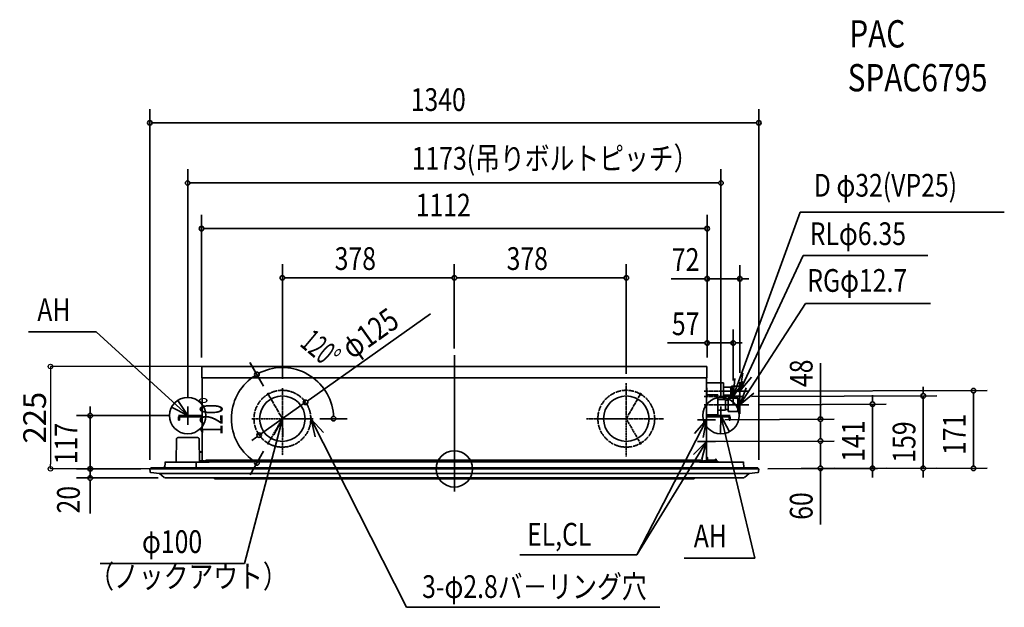
# Model space of a CAD drawing. Extents: x -956 to 1210, y -304 to 988.
import ezdxf
from ezdxf.enums import TextEntityAlignment as Align

# ---------------------------------------------------------------- set-up
doc = ezdxf.new("R2010")
doc.units = 0
doc.linetypes.add('DASHDOT', pattern=[5.5, 4, -0.6, 0.3, -0.6])
doc.linetypes.add('DOT_CENTER', pattern=[14.25, 12, -1, 0.25, -1])
doc.layers.get('0').update_dxf_attribs({"lineweight": 35})
doc.layers.get('DEFPOINTS').update_dxf_attribs({"lineweight": 35})
for name, color, linetype, lineweight in [('ARRANGE', 1, 'Continuous', 35), ('BASIS', 6, 'Continuous', 35), ('DETAIL', 5, 'Continuous', 35), ('ETC', 61, 'Continuous', 35), ('FIX', 11, 'Continuous', 35), ('NOTE', 4, 'Continuous', 35), ('OUTLINE', 3, 'Continuous', 35), ('SIZE', 30, 'Continuous', 35)]:
    doc.layers.add(name, color=color, linetype=linetype, lineweight=lineweight)
doc.styles.get("Standard").update_dxf_attribs({"font": 'simplex.shx', "width": 0.8, "height": 50, "bigfont": 'extfont.shx'})
doc.dimstyles.get("Standard").update_dxf_attribs({"dimtxt": 50, "dimasz": 10, "dimexe": 0.18, "dimexo": 0.0625, "dimgap": 10, "dimtad": 1, "dimdec": 0, "dimzin": 0, "dimdsep": 46, "dimtxsty": 'Standard', "dimblk": 'ORIGIN', "dimcen": 0.09, "dimadec": 0, "dimazin": 0, "dimtfac": 1, "dimtdec": 0, "dimtofl": 0, "dimtmove": 0, "dimatfit": 3, "dimfxl": 1, "dimtolj": 1, "dimtzin": 0, "dimarcsym": 0})

# ---------------------------------------------------------------- blocks, each defined once
blk = doc.blocks.new('_Origin')
at = {"color": 0, "linetype": 'ByBlock', "lineweight": -2}
blk.add_line((0, 0), (-1, 0), dxfattribs=at)
blk.add_circle((0, 0), 0.5, dxfattribs=at)
blk = doc.blocks.new('*D2')
at = {"layer": 'DEFPOINTS', "color": 0, "transparency": 16777216}
for p in [(-555.6, 225.1), (-669.8, 0), (-888.2, 0)]:
    blk.add_point(p, dxfattribs=at)
at = {"layer": 'SIZE', "color": 0, "lineweight": -2, "transparency": 16777216}
for p, q in [((-555.7, 225.1), (-888.4, 225.1)), ((-888.2, 215.1), (-888.2, 10)), ((-669.8, 0), (-888.4, 0))]:
    blk.add_line(p, q, dxfattribs=at)
at = {"layer": 'SIZE', "color": 0, "lineweight": -2, "transparency": 16777216, "xscale": 10, "yscale": 10, "zscale": 10}
for p, rotation in [((-888.2, 225.1), 90), ((-888.2, 0), 270)]:
    blk.add_blockref('_Origin', p, dxfattribs=dict(at, rotation=rotation))
at = {"layer": 'SIZE', "color": 0, "transparency": 16777216, "insert": (-923.2, 112.6), "char_height": 50, "attachment_point": 5, "rotation": 90}
blk.add_mtext('\\A1;225', dxfattribs=at)

msp = doc.modelspace()

# ---------------------------------------------------------------- linework, layer by layer
at = {"layer": 'ARRANGE', "linetype": 'Continuous'}
msp.add_circle((0, 0), 40, dxfattribs=at)
msp.add_point((0, 0), dxfattribs=at)
at = {"layer": 'BASIS'}
msp.add_line((0, -50), (0, 250), dxfattribs=at)
at = {"layer": 'BASIS', "linetype": 'DASHDOT'}
for p, q in [((-378.2, 177.7), (-378.2, 29.7)), ((378.2, 188.7), (378.2, 27.2)), ((-378.2, 110.3), (-409.4, 164.4)), ((409.4, 164.4), (378.2, 110.3)), ((549.4, 170.9), (648, 170.9)), ((549.4, 159.1), (633.3, 159.1)), ((549.5, 140.9), (648, 140.9)), ((-586.5, 123.1), (-586.5, 101.7)), ((-310.7, 110.3), (-445.6, 110.3)), ((-378.2, 110.3), (-409.4, 56.2)), ((-378.2, 110.3), (-315.7, 110.3)), ((460, 110.3), (290.9, 110.3)), ((315.7, 110.3), (378.2, 110.3)), ((409.4, 56.2), (378.2, 110.3)), ((586.5, 123.1), (586.5, 101.7))]:
    msp.add_line(p, q, dxfattribs=at)
at = {"layer": 'BASIS', "linetype": 'DOT_CENTER'}
for centre in [(-378.2, 110.3), (378.2, 110.3)]:
    msp.add_circle(centre, 62.5, dxfattribs=at)
at = {"layer": 'DETAIL', "linetype": 'Continuous'}
for p, q in [((-555.6, 225.1), (555.6, 225.1)), ((-555.6, 200.1), (-555.6, 225.1)), ((-555.6, 200.1), (-555.6, 225.1)), ((555.6, 225.1), (555.6, 200.1)), ((-555.6, 200.1), (555.6, 200.1)), ((-554.8, 200.1), (-554.8, 20.5)), ((-554.8, 20.5), (-554.8, 200.1)), ((-554.8, 117.2), (-554.8, 200.1)), ((554.8, 20.5), (554.8, 200.1)), ((554.8, 20.5), (554.8, 200.1)), ((554.8, 188.9), (591.9, 188.9)), ((555.4, 178.4), (554.8, 178.4)), ((555.4, 170.4), (555.4, 178.4)), ((591.9, 188.9), (591.9, 173.6)), ((607.1, 179.4), (591.9, 179.4)), ((591.9, 173.6), (591.9, 152.9)), ((607.1, 179.4), (608.4, 179.4)), ((607.2, 179.3), (607.1, 179.4)), ((608.4, 175.2), (607.2, 179.3)), ((608, 173), (608.4, 175.2)), ((608.4, 175.2), (608.4, 179.4)), ((608.4, 178.9), (608.9, 178.9)), ((608.4, 166.7), (608.4, 175.2)), ((608.9, 179.2), (609.2, 179.4)), ((608.9, 179.2), (608.9, 163)), ((609.2, 179.4), (609.6, 179.4)), ((609.5, 177.4), (609.2, 175.2)), ((609.2, 175.2), (609.6, 173)), ((609.9, 178), (609.5, 177.4)), ((609.6, 179.4), (610, 179.4)), ((610, 178.3), (609.9, 178)), ((610, 181.9), (610, 176.4)), ((610, 181.9), (611.7, 181.9)), ((610.1, 177.9), (610, 176.4)), ((610, 176.4), (610, 165.4)), ((610, 176.4), (610.1, 175)), ((610.5, 179.3), (610.1, 177.9)), ((610.1, 175), (610.5, 173.6)), ((611, 180.6), (610.5, 179.3)), ((610.5, 173.6), (611, 172.2)), ((611.7, 181.9), (611, 180.6)), ((626.3, 181.9), (611.7, 181.9)), ((627, 180.6), (626.3, 181.9)), ((626.3, 181.9), (628, 181.9)), ((627.5, 179.3), (627, 180.6)), ((627, 172.2), (627.5, 173.6)), ((627.9, 177.9), (627.5, 179.3)), ((627.5, 173.6), (627.9, 175)), ((628, 176.4), (627.9, 177.9)), ((627.9, 175), (628, 176.4)), ((628, 176.4), (628, 181.9)), ((628, 165.4), (628, 176.4)), ((554.8, 170.4), (555.4, 170.4)), ((579.8, 162.9), (554.8, 162.9)), ((555.4, 162.9), (555.4, 170.4)), ((579.8, 162.9), (579.8, 143.9)), ((579.8, 152.9), (591.9, 152.9)), ((579.8, 152.4), (596.8, 152.4)), ((607.1, 170.9), (591.9, 170.9)), ((607.1, 162.4), (591.9, 162.4)), ((596.8, 140.9), (596.8, 152.4)), ((602, 155.1), (602.1, 155.4)), ((602, 154.9), (602, 155.1)), ((602, 130.4), (602, 154.9)), ((602.1, 155.4), (604.6, 155.4)), ((604.6, 155.4), (621.4, 155.4)), ((607.1, 170.9), (608, 173)), ((608, 168.9), (607.1, 170.9)), ((607.1, 162.4), (608, 164.5)), ((608.4, 162.4), (607.1, 162.4)), ((608.4, 166.7), (608, 168.9)), ((608, 164.5), (608.4, 166.7)), ((608.4, 162.4), (608.4, 166.7)), ((608.4, 163), (608.9, 163)), ((608.9, 163), (608.9, 162.7)), ((609.2, 162.4), (608.9, 162.7)), ((609.5, 168.9), (609.2, 166.7)), ((609.2, 166.7), (609.6, 164.5)), ((609.6, 162.4), (609.2, 162.4)), ((609.7, 169.1), (609.5, 168.9)), ((609.6, 173), (609.7, 172.7)), ((609.6, 164.5), (609.9, 163.8)), ((610, 162.4), (609.6, 162.4)), ((609.7, 172.7), (610, 172)), ((610, 169.9), (609.7, 169.1)), ((609.9, 163.8), (610, 163.5)), ((610.1, 166.9), (610, 165.4)), ((610, 165.4), (610.1, 164)), ((610, 165.4), (610, 159.9)), ((611.7, 159.9), (610, 159.9)), ((610.5, 168.3), (610.1, 166.9)), ((610.1, 164), (610.5, 162.6)), ((611, 169.6), (610.5, 168.3)), ((610.5, 162.6), (611, 161.2)), ((611, 172.2), (611.7, 170.9)), ((611.7, 170.9), (611, 169.6)), ((611, 161.2), (611.7, 159.9)), ((626.3, 170.9), (611.7, 170.9)), ((626.3, 159.9), (611.7, 159.9)), ((613, 159.8), (613, 159.9)), ((613, 157.2), (613, 159.8)), ((613, 155.4), (613, 157.2)), ((621.4, 155.4), (624, 155.4)), ((622.2, 155.1), (621.8, 155.3)), ((622.8, 154.6), (622.2, 155.1)), ((623.1, 154.1), (622.8, 154.6)), ((623.7, 152.2), (623.1, 154.1)), ((624, 148.1), (623.7, 152.2)), ((624, 155.1), (624, 155.4)), ((624, 154.8), (624, 155.1)), ((624, 154.9), (628, 153.4)), ((624, 138.9), (624, 154.8)), ((626.3, 170.9), (627, 172.2)), ((627, 169.6), (626.3, 170.9)), ((626.3, 159.9), (627, 161.2)), ((628, 159.9), (626.3, 159.9)), ((627.5, 168.3), (627, 169.6)), ((627, 161.2), (627.5, 162.6)), ((627.9, 166.9), (627.5, 168.3)), ((627.5, 162.6), (627.9, 164)), ((628, 165.4), (627.9, 166.9)), ((627.9, 164), (628, 165.4)), ((628, 172.6), (628, 172.5)), ((628, 172.5), (628.2, 172.2)), ((628, 169.3), (628.2, 169.7)), ((628, 169.2), (628, 169.3)), ((628, 159.9), (628, 165.4)), ((628, 153.4), (628, 128.4)), ((628.2, 172.2), (628.2, 169.7)), ((628.2, 172), (628.2, 172.2)), ((628.2, 169.7), (628.2, 172)), ((628.2, 169.8), (628.2, 169.7)), ((579.8, 143.9), (579.8, 118.9)), ((579.8, 140.9), (596.8, 140.9)), ((602, 151.4), (596.8, 151.4)), ((596.8, 129.4), (596.8, 140.9)), ((602, 130.4), (596.8, 130.4)), ((602, 127.1), (602, 130.4)), ((621.3, 140.9), (604.8, 140.9)), ((624, 126.9), (624, 138.9)), ((-606.8, 110), (-606.8, 112.4)), ((-606.8, 110), (-606.8, 112.4)), ((-606.8, 107.3), (-606.8, 110)), ((-606.8, 107.3), (-606.8, 110)), ((-604.5, 112.4), (-604.5, 110)), ((-604.5, 112.4), (-604.5, 110)), ((-604.5, 110), (-604.5, 107.3)), ((-556.4, 117), (-602.2, 117)), ((-556.4, 114.7), (-602.2, 114.7)), ((-556.5, 117), (-580.5, 117)), ((-555.1, 116.8), (-556.4, 117)), ((-555.2, 114.4), (-554.8, 114)), ((-554.8, 116.7), (-555.1, 116.8)), ((-554.8, 116.7), (-554.8, 117)), ((554.8, 116.7), (555.1, 116.8)), ((555.2, 114.4), (554.8, 114)), ((555.1, 116.8), (556.4, 117)), ((555.4, 118.9), (579.8, 118.9)), ((556.4, 117), (602.2, 117)), ((556.4, 114.7), (602.2, 114.7)), ((579.8, 129.4), (596.8, 129.4)), ((602, 127.1), (602, 126.7)), ((602, 126.7), (602.1, 126.4)), ((604.6, 126.4), (602.1, 126.4)), ((604.5, 112.4), (604.5, 110)), ((604.5, 110), (604.5, 112.4)), ((604.5, 107.3), (604.5, 110)), ((604.6, 126.4), (621.4, 126.4)), ((606.8, 110), (606.8, 112.4)), ((606.8, 112.4), (606.8, 110)), ((606.8, 110), (606.8, 107.3)), ((624, 126.4), (621.4, 126.4)), ((624, 126.9), (628, 128.4)), ((624, 126.9), (624, 126.7)), ((624, 126.7), (624, 126.4)), ((-606.8, 107.3), (-606.8, 107.3)), ((-604.8, 107), (-606.5, 107)), ((606.5, 107), (604.8, 107)), ((-611.2, 65.7), (-611.4, 55.9)), ((-611, 66.6), (-611.2, 65.7)), ((-610.9, 66.9), (-611, 66.6)), ((-610.9, 66.9), (-610.7, 67.4)), ((-610.7, 67.4), (-610.9, 66.9)), ((-610.7, 67.4), (-610.3, 67.8)), ((-610.3, 67.8), (-610.7, 67.4)), ((-609.8, 68.2), (-610.3, 67.8)), ((-609.3, 68.4), (-609.8, 68.2)), ((-609.1, 68.6), (-609.3, 68.4)), ((-609.1, 68.6), (-609.3, 68.4)), ((-608.2, 68.7), (-609.1, 68.6)), ((-608.2, 68.7), (-609.1, 68.6)), ((-608.2, 68.7), (-564.2, 68.7)), ((-563.3, 68.6), (-564.2, 68.7)), ((-563.3, 68.6), (-564.2, 68.7)), ((-563.1, 68.4), (-563.3, 68.6)), ((-563.1, 68.4), (-563.3, 68.6)), ((-562.6, 68.2), (-563.1, 68.4)), ((-562.1, 67.8), (-562.6, 68.2)), ((-561.7, 67.4), (-562.1, 67.8)), ((-561.7, 67.4), (-562.1, 67.8)), ((-561.5, 66.9), (-561.7, 67.4)), ((-561.5, 66.9), (-561.7, 67.4)), ((-561.4, 66.6), (-561.5, 66.9)), ((-561.2, 65.7), (-561.4, 66.6)), ((-561, 55.9), (-561.2, 65.7)), ((-611.4, 55.9), (-611.9, 26.6)), ((-611.4, 55.9), (-611.3, 56)), ((-561.1, 56), (-561, 55.9)), ((-561, 55.9), (-560.5, 26.6)), ((-611.9, 26.6), (-612, 19.7)), ((-611.8, 26.7), (-611.9, 26.6)), ((-556.1, 37.3), (-560.7, 37.3)), ((-560.7, 36.8), (-556.1, 36.8)), ((-560.5, 26.6), (-560.6, 26.7)), ((-560.4, 19.7), (-560.5, 26.6)), ((556.1, 26.1), (554.8, 26.1)), ((556.1, 26.1), (556.1, 19.8)), ((556.5, 25.2), (556.1, 25.2)), ((556.5, 19.5), (556.5, 25.2)), ((-669.8, 0), (-669.2, -6.4)), ((-669.8, 0), (-664.8, 0)), ((-667.3, 0), (-667.3, 2)), ((-667.3, 2), (-647.3, 2)), ((-664.8, 0), (664.8, 0)), ((647.3, 2), (-647.3, 2)), ((-647.3, 2), (-647.3, 0)), ((-638.6, 2), (-638.4, 2.2)), ((-638.6, 2), (-638.4, 2.2)), ((-638.6, 2), (-638.4, 2.2)), ((-638.6, 2), (-638.4, 2.2)), ((-638.6, 2), (-638.4, 2.2)), ((-638.6, 2), (-638.4, 2.2)), ((-638.6, 2), (-638.6, 2)), ((-638.4, 2.3), (-638.3, 2.5)), ((-638.4, 2.3), (-638.3, 2.5)), ((-638.4, 2.2), (-638.4, 2.3)), ((-638.3, 4), (-638.2, 4.3)), ((-638.3, 4), (-638.3, 2.7)), ((-638.3, 2.5), (-638.3, 2.7)), ((-638.1, 4.6), (-638.2, 4.4)), ((-638.1, 4.6), (-638.2, 4.4)), ((-638.1, 4.6), (-638.2, 4.4)), ((-638.1, 4.6), (-638.2, 4.4)), ((-638.1, 4.6), (-638.2, 4.4)), ((-638.1, 4.6), (-638.2, 4.4)), ((-638.2, 4.4), (-638.1, 4.6)), ((-638.2, 4.4), (-638.1, 4.6)), ((-638.2, 4.4), (-638.1, 4.6)), ((-638.2, 4.4), (-638.1, 4.6)), ((-638.2, 4.4), (-638.1, 4.6)), ((-638.2, 4.4), (-638.1, 4.6)), ((-638.2, 4.4), (-638.2, 4.3)), ((-638.2, 4.4), (-638.2, 4.3)), ((-638.2, 4.4), (-638.2, 4.3)), ((-638.2, 4.4), (-638.2, 4.3)), ((-638.2, 4.4), (-638.2, 4.3)), ((-638.2, 4.4), (-638.2, 4.3)), ((-638.2, 4.3), (-638.2, 4.4)), ((-638.2, 4.3), (-638.2, 4.4)), ((-638.2, 4.3), (-638.2, 4.4)), ((-638.2, 4.3), (-638.2, 4.4)), ((-638.2, 4.3), (-638.2, 4.4)), ((-638.2, 4.3), (-638.2, 4.4)), ((-638.1, 4.6), (-637.8, 4.8)), ((-638.1, 4.6), (-637.8, 4.8)), ((-638.1, 4.6), (-637.8, 4.8)), ((-638.1, 4.6), (-637.8, 4.8)), ((-638.1, 4.6), (-637.8, 4.8)), ((-638.1, 4.6), (-637.8, 4.8)), ((-637.8, 4.8), (-637.5, 5)), ((-637.8, 4.8), (-637.5, 5)), ((-637.5, 5), (-637.3, 5)), ((-637.3, 5), (-636.6, 5)), ((-636.6, 2), (-636.4, 14.5)), ((-636.6, 4.6), (-636.6, 4.7)), ((-636.6, 2.3), (-636.6, 4.6)), ((-636.6, 2), (-636.6, 2.3)), ((-636.4, 14.7), (-636.4, 14.7)), ((-636.4, 14.7), (-636.4, 14.5)), ((-636.4, 14.7), (-636.4, 14.7)), ((-636.4, 14.6), (-636.4, 14.7)), ((-636.4, 14.6), (-636.4, 14.5)), ((-636.4, 14.5), (-636.4, 14.6)), ((-636.4, 14.5), (-636.4, 14.6)), ((-636.3, 14.8), (-636.3, 14.8)), ((-636.3, 14.8), (-636.3, 14.7)), ((-636.3, 14.8), (-636.3, 14.8)), ((-636.3, 14.8), (-636.3, 14.7)), ((-636.3, 14.7), (-636.3, 14.8)), ((-636.3, 14.8), (-636.3, 14.8)), ((-636.3, 14.8), (-636.3, 14.8)), ((-636.3, 14.7), (-636.3, 14.8)), ((-636.3, 14.7), (-636.3, 14.7)), ((-636.1, 14.9), (-636.2, 14.9)), ((-636.2, 14.9), (-636.2, 14.9)), ((-636.2, 14.9), (-636.1, 14.9)), ((-636.2, 14.9), (-636.1, 14.9)), ((-636.1, 15), (-636, 15)), ((-636.1, 14.9), (-636.1, 14.9)), ((-636.1, 14.9), (-636.1, 14.9)), ((-636.1, 14.9), (-636.1, 14.9)), ((-635.9, 15), (-636, 15)), ((-636, 15), (-635.9, 15)), ((-636, 15), (-635.9, 15)), ((-635.9, 15), (-554.8, 15)), ((-612.1, 15), (-612, 19.7)), ((-568, 2), (-568, 15.7)), ((-560.3, 15), (-560.4, 19.7)), ((-556.4, 17.5), (-560.4, 17.5)), ((-556.4, 17.5), (-560.4, 17.5)), ((-560.4, 17), (-554.8, 17)), ((-560.4, 16.4), (-558.5, 16.4)), ((-560.3, 15.9), (-556.9, 15.9)), ((-558.5, 16.4), (-558.3, 16.4)), ((-558.3, 16.4), (-558.5, 16.4)), ((-558.3, 16.4), (-558.3, 16.3)), ((-558.3, 16.3), (-558.3, 16.4)), ((-558.2, 16.3), (-558.3, 16.3)), ((-558.1, 16.2), (-558.2, 16.3)), ((-558, 16.2), (-558.1, 16.2)), ((-558, 16.2), (-558.1, 16.2)), ((-558, 16.4), (-554.8, 16.4)), ((-558, 16.4), (-558, 15.9)), ((-558, 16.1), (-558, 16.2)), ((-558, 16.1), (-558, 16.2)), ((-558, 16), (-558, 16.1)), ((-558, 15.9), (-558, 16)), ((-556.9, 15.9), (-556.8, 15.8)), ((-556.8, 15.8), (-556.4, 15.7)), ((-556.4, 15.7), (-556.1, 15.4)), ((-556.1, 15.4), (-556, 15)), ((-555.3, 17.8), (-555.2, 17.8)), ((-555.2, 17.8), (-555, 18)), ((-555.2, 17.8), (-555, 18)), ((-555, 18), (-554.8, 18.2)), ((-555, 18), (-554.8, 18.2)), ((-554.8, 20.5), (-554.8, 20.4)), ((-554.8, 17.5), (-554.8, 20.4)), ((-554.8, 17.5), (-554.8, 17)), ((-554.8, 17.5), (-549.8, 17.5)), ((-554.8, 15), (-554.8, 17)), ((-539.3, 17), (-554.8, 17)), ((-554.8, 15), (-539.3, 15)), ((-549.8, 17.5), (-549.8, 17)), ((546.3, 18.8), (-546.3, 18.8)), ((546.3, 18.8), (-546.3, 18.8)), ((-546.3, 18.8), (-546.3, 17)), ((-546.3, 18.8), (-546.3, 17)), ((-539.3, 17), (-539.3, 15)), ((-539.3, 15.8), (539.3, 15.8)), ((-539.3, 15.8), (539.3, 15.8)), ((-539.3, 15.8), (539.3, 15.8)), ((539.3, 15), (539.3, 17)), ((554.8, 17), (539.3, 17)), ((539.3, 15), (554.8, 15)), ((546.3, 18.8), (546.3, 17)), ((546.3, 18.8), (546.3, 17)), ((549.8, 17.5), (549.8, 17)), ((554.8, 17.5), (549.8, 17.5)), ((554.8, 20.4), (554.8, 20.5)), ((554.8, 20.4), (554.8, 17.5)), ((555, 18), (554.8, 18.2)), ((555, 18), (554.8, 18.2)), ((554.8, 17), (554.8, 17.5)), ((579.8, 17), (554.8, 17)), ((554.8, 17), (554.8, 15)), ((554.8, 15), (635.9, 15)), ((555.2, 17.8), (555, 18)), ((555.2, 17.8), (555, 18)), ((555.3, 17.8), (555.2, 17.8)), ((556.4, 19.5), (570.8, 19.5)), ((556.4, 17.5), (570.8, 17.5)), ((556.4, 17.5), (570.8, 17.5)), ((575.8, 19.5), (570.8, 19.5)), ((571.2, 17.5), (570.8, 17.5)), ((571.8, 17.5), (571.2, 17.5)), ((571.8, 17.5), (572.4, 17.5)), ((572.4, 17.5), (572.5, 17.5)), ((572.6, 17.5), (572.5, 17.5)), ((573.3, 17.5), (572.6, 17.5)), ((573.3, 17.5), (573.7, 17.5)), ((573.7, 17.5), (573.8, 17.5)), ((573.9, 17.5), (573.8, 17.5)), ((574.5, 17.5), (573.9, 17.5)), ((574.5, 17.5), (574.9, 17.5)), ((574.8, 20.3), (574.8, 21.2)), ((575.8, 21.2), (574.8, 21.2)), ((574.8, 19.5), (574.8, 20.3)), ((575.3, 17.5), (574.9, 17.5)), ((574.9, 17.5), (574.9, 17.5)), ((574.9, 17.5), (574.9, 17.5)), ((575.6, 17.5), (575.3, 17.5)), ((575.3, 17.5), (575.6, 17.5)), ((575.6, 17.5), (575.6, 17.5)), ((575.8, 17.5), (575.6, 17.5)), ((575.8, 20.3), (575.8, 21.2)), ((575.8, 19.5), (575.8, 20.3)), ((575.8, 19.5), (575.8, 17.5)), ((575.8, 19.3), (575.8, 19.5)), ((575.8, 18.2), (575.8, 19.3)), ((575.8, 17.5), (575.8, 18.2)), ((575.8, 17), (575.8, 17.5)), ((575.8, 17), (575.8, 17.5)), ((579.8, 17), (579.8, 15)), ((636, 15), (635.9, 15)), ((635.9, 15), (636, 15)), ((636.4, 14.5), (636.6, 2)), ((647.3, 2), (667.3, 2)), ((647.3, 0), (647.3, 2)), ((669.8, 0), (664.8, 0)), ((667.3, 2), (667.3, 0)), ((-667.4, -8.2), (-648.8, -10)), ((-643.7, -10), (-648.8, -10)), ((-637.9, -19.1), (-648.8, -10)), ((-643.7, -10), (643.7, -10)), ((-635.3, -20), (-1.2, -20)), ((546.8, -20), (-546.8, -20)), ((-546.8, -20), (546.8, -20)), ((-527.3, -20.8), (-527.3, -20)), ((-527.3, -21.6), (-527.3, -20.8)), ((-489.3, -21.6), (-527.3, -21.6)), ((527.3, -21.6), (-489.3, -21.6)), ((1.2, -20), (635.3, -20)), ((527.3, -20.8), (527.3, -20)), ((527.3, -21.6), (527.3, -20.8)), ((637.9, -19.1), (648.8, -10)), ((643.7, -10), (648.8, -10)), ((667.4, -8.2), (648.8, -10)), ((669.8, 0), (669.2, -6.4))]:
    msp.add_line(p, q, dxfattribs=at)
for centre in [(-409.4, 164.4), (409.4, 164.4), (-315.7, 110.3), (315.7, 110.3), (-409.4, 56.2), (409.4, 56.2)]:
    msp.add_circle(centre, 1.45, dxfattribs=at)
for centre, radius, start, end in [((-378.2, 110.3), 50, 90, 180), ((-378.2, 110.3), 50, 360, 90), ((378.2, 110.3), 50, 90, 180), ((378.2, 110.3), 50, 0, 90), ((622.5, 148.2), 20.5, 163.2336, 197.2593), ((605.2, 152.8), 2.65, 103.6858, 151.0373), ((620.8, 152.8), 2.65, 28.9627, 76.3142), ((603.2, 148.2), 20.7, 342.845, 16.5735), ((622.5, 133.6), 20.4, 162.5946, 196.8239), ((605.2, 143.4), 2.54, 210.4534, 260.6641), ((605, 138.7), 2.29, 96.2423, 151.7223), ((621.1, 143.1), 2.2, 275.054, 332.913), ((621.1, 138.7), 2.2, 27.087, 84.946), ((604.3, 133.7), 19.7, 341.4771, 17.7344), ((-602.2, 112.4), 4.6, 90.0002, 180.0001), ((-602.2, 112.4), 4.6, 90.0002, 180.0001), ((-602.2, 112.4), 2.3, 90.0001, 180.0001), ((-602.2, 112.4), 2.3, 90.0001, 180), ((-556.4, 112.4), 2.3, 58.2354, 90.0007), ((-378.2, 110.3), 50, 180, 270), ((-378.2, 110.3), 50, 270, 360), ((378.2, 110.3), 50, 180, 270), ((378.2, 110.3), 50, 270, 360), ((556.4, 112.4), 2.3, 89.9994, 121.7645), ((602.2, 112.4), 4.6, 0.0002, 90.0003), ((602.2, 112.4), 4.6, 0.0002, 90.0003), ((602.2, 112.4), 2.3, 359.9998, 90), ((602.2, 112.4), 2.3, 359.9998, 90), ((605.2, 129), 2.65, 208.9628, 256.3142), ((621.1, 128.5), 2.08, 277.7372, 331.6219), ((-606.5, 107.3), 0.3, 179.9984, 270.0001), ((-604.8, 107.3), 0.3, 270.0032, 359.9982), ((604.8, 107.3), 0.3, 180.0031, 270.0071), ((606.5, 107.3), 0.3, 269.9927, 359.9971), ((-635.9, 14.5), 0.499, 90.1425, 156.5302), ((-556.4, 19.8), 2.3, 269.9995, 300.0001), ((556.4, 19.8), 2.3, 238.2355, 270.0006), ((556.4, 19.8), 2.3, 239.9999, 270.0005), ((556.4, 19.8), 0.3, 179.9983, 269.9988), ((635.9, 14.5), 0.5, 1.0057, 78.2898), ((-667.2, -6.2), 2, 184.999, 264.5597), ((-635.3, -16), 4, 230.1935, 270), ((635.3, -16), 4, 270, 309.8033), ((667.2, -6.2), 2, 275.4403, 355.001)]:
    msp.add_arc(centre, radius, start, end, dxfattribs=at)
at = {"layer": 'FIX', "linetype": 'Continuous'}
for centre in [(-586.5, 117.2), (586.5, 117.2)]:
    msp.add_circle(centre, 40, dxfattribs=at)
at = {"layer": 'NOTE', "linetype": 'Continuous'}
for p, q in [((613.3, 159.1), (760.6, 564.8)), ((760.6, 564.8), (1209.7, 564.8)), ((628, 170.9), (767.2, 469.3)), ((767.2, 469.3), (1041.2, 469.3)), ((628, 140.9), (772.4, 363.9)), ((772.4, 363.9), (1047, 363.9)), ((-787.6, 301.2), (-936.6, 301.2)), ((-586.5, 117), (-787.6, 301.2)), ((613.3, 139.1), (613.3, 179.1)), ((628, 150.9), (628, 190.9)), ((593.3, 159.1), (633.3, 159.1)), ((608, 170.9), (648, 170.9)), ((628, 120.9), (628, 160.9)), ((-586.5, 97), (-586.5, 137)), ((586.5, 97), (586.5, 137)), ((608, 140.9), (648, 140.9)), ((-566.5, 117), (-606.5, 117)), ((-378.2, 110.3), (-461.3, -207.9)), ((-315.1, 109.1), (-105, -304)), ((554.8, 88), (554.8, 128)), ((606.5, 117), (566.5, 117)), ((586.5, 117), (661.1, -196.2)), ((554.8, 108), (401.5, -189)), ((534.8, 108), (574.8, 108)), ((554.8, 40), (554.8, 80)), ((554.8, 60), (401.5, -189)), ((534.8, 60), (574.8, 60)), ((143.8, -189), (401.5, -189)), ((-779.2, -208.2), (-461.3, -207.9)), ((661.1, -196.2), (505.2, -196.2)), ((451.7, -304.4), (-105, -304))]:
    msp.add_line(p, q, dxfattribs=at)
for points in [[(617, 199), (613.3, 159.1), (636.4, 191.8)], [(634.9, 210.3), (628, 170.9), (653.7, 201.6)], [(641.8, 178.5), (628, 140.9), (658.8, 166.5)], [(-622, 135.4), (-586.5, 117), (-608, 150.7)], [(-397.1, 75), (-378.2, 110.3), (-376.9, 70.3)], [(-305.8, 70.1), (-315.1, 109.1), (-287.6, 80)], [(605.5, 81.8), (586.5, 117), (585.4, 77)], [(528.6, 77.8), (554.8, 108), (547.2, 68.7)], [(526.4, 31.8), (554.8, 60), (544.3, 21.4)]]:
    msp.add_lwpolyline(points, dxfattribs=at)
at = {"layer": 'OUTLINE', "linetype": 'Continuous'}
for p, q in [((-555.6, 225.1), (555.6, 225.1)), ((-555.6, 200.1), (-555.6, 225.1)), ((-555.6, 200.1), (-555.6, 225.1)), ((555.6, 225.1), (555.6, 200.1)), ((-555.6, 200.1), (-554.8, 200.1)), ((-554.8, 200.1), (-554.8, 20.5)), ((-554.8, 15), (-554.8, 200.1)), ((-554.8, 117.2), (-554.8, 200.1)), ((554.8, 26.1), (554.8, 200.1)), ((554.8, 200.1), (555.6, 200.1)), ((-606.8, 110), (-606.8, 112.4)), ((-606.8, 110), (-606.8, 112.4)), ((-606.8, 107.3), (-606.8, 110)), ((-606.8, 107.3), (-606.8, 110)), ((-604.5, 112.4), (-604.5, 110)), ((-604.5, 112.4), (-604.5, 110)), ((-604.5, 110), (-604.5, 107.3)), ((-556.4, 117), (-602.2, 117)), ((-556.4, 114.7), (-602.2, 114.7)), ((-556.5, 117), (-580.5, 117)), ((-555.1, 116.8), (-556.4, 117)), ((-555.2, 114.4), (-554.8, 114)), ((-554.8, 116.7), (-555.1, 116.8)), ((-554.8, 116.7), (-554.8, 117)), ((554.8, 116.7), (555.1, 116.8)), ((555.2, 114.4), (554.8, 114)), ((555.1, 116.8), (556.4, 117)), ((556.4, 117), (602.2, 117)), ((556.4, 114.7), (602.2, 114.7)), ((604.5, 112.4), (604.5, 110)), ((604.5, 110), (604.5, 112.4)), ((604.5, 107.3), (604.5, 110)), ((606.8, 110), (606.8, 112.4)), ((606.8, 112.4), (606.8, 110)), ((606.8, 110), (606.8, 107.3)), ((-606.8, 107.3), (-606.8, 107.3)), ((-604.8, 107), (-606.5, 107)), ((606.5, 107), (604.8, 107)), ((556.1, 26.1), (554.8, 26.1)), ((556.1, 26.1), (556.1, 19.8)), ((-669.8, 0), (-669.2, -6.4)), ((-669.8, 0), (-667.3, 0)), ((-667.3, 0), (-667.3, 2)), ((-667.3, 2), (-647.3, 2)), ((-636.6, 2), (-647.3, 2)), ((-636.6, 2), (-636.4, 14.5)), ((-636.6, 4.6), (-636.6, 4.7)), ((-636.6, 2.3), (-636.6, 4.6)), ((-636.6, 2), (-636.6, 2.3)), ((-636.4, 14.7), (-636.4, 14.7)), ((-636.4, 14.7), (-636.4, 14.5)), ((-636.4, 14.7), (-636.4, 14.7)), ((-636.4, 14.6), (-636.4, 14.7)), ((-636.4, 14.6), (-636.4, 14.5)), ((-636.4, 14.5), (-636.4, 14.6)), ((-636.4, 14.5), (-636.4, 14.6)), ((-636.3, 14.8), (-636.3, 14.8)), ((-636.3, 14.8), (-636.3, 14.7)), ((-636.3, 14.8), (-636.3, 14.8)), ((-636.3, 14.8), (-636.3, 14.7)), ((-636.3, 14.7), (-636.3, 14.8)), ((-636.3, 14.8), (-636.3, 14.8)), ((-636.3, 14.8), (-636.3, 14.8)), ((-636.3, 14.7), (-636.3, 14.8)), ((-636.3, 14.7), (-636.3, 14.7)), ((-636.1, 14.9), (-636.2, 14.9)), ((-636.2, 14.9), (-636.2, 14.9)), ((-636.2, 14.9), (-636.1, 14.9)), ((-636.2, 14.9), (-636.1, 14.9)), ((-636.1, 15), (-636, 15)), ((-636.1, 14.9), (-636.1, 14.9)), ((-636.1, 14.9), (-636.1, 14.9)), ((-636.1, 14.9), (-636.1, 14.9)), ((-635.9, 15), (-636, 15)), ((-636, 15), (-635.9, 15)), ((-636, 15), (-635.9, 15)), ((-635.9, 15), (-554.8, 15)), ((556.4, 19.5), (575.8, 19.5)), ((575.8, 19.5), (575.8, 17.5)), ((575.8, 18.2), (575.8, 19.3)), ((575.8, 17), (575.8, 18.2)), ((575.8, 17), (575.8, 17.5)), ((575.8, 17), (575.8, 17.5)), ((579.8, 17), (575.8, 17)), ((579.8, 17), (579.8, 15)), ((579.8, 15), (635.9, 15)), ((636, 15), (635.9, 15)), ((635.9, 15), (636, 15)), ((636.4, 14.5), (636.6, 2)), ((647.3, 2), (636.6, 2)), ((647.3, 2), (667.3, 2)), ((667.3, 2), (667.3, 0)), ((-667.4, -8.2), (-648.8, -10)), ((-643.7, -10), (-648.8, -10)), ((-637.9, -19.1), (-648.8, -10)), ((-643.7, -10), (643.7, -10)), ((-635.3, -20), (546.8, -20)), ((546.8, -20), (-546.8, -20)), ((-545.6, -20), (-1.2, -20)), ((-527.3, -21.6), (-527.3, -20)), ((527.3, -21.6), (-527.3, -21.6)), ((1.2, -20), (635.3, -20)), ((527.3, -21.6), (527.3, -20)), ((637.9, -19.1), (648.8, -10)), ((643.7, -10), (648.8, -10)), ((667.4, -8.2), (648.8, -10)), ((669.8, 0), (667.3, 0)), ((669.8, 0), (669.2, -6.4))]:
    msp.add_line(p, q, dxfattribs=at)
for centre, radius, start, end in [((-602.2, 112.4), 4.6, 90.0002, 180.0001), ((-602.2, 112.4), 4.6, 90.0002, 180.0001), ((-602.2, 112.4), 2.3, 90.0001, 180.0001), ((-602.2, 112.4), 2.3, 90.0001, 180), ((-556.4, 112.4), 2.3, 58.2354, 90.0007), ((556.4, 112.4), 2.3, 89.9994, 121.7645), ((602.2, 112.4), 4.6, 0.0002, 90.0003), ((602.2, 112.4), 4.6, 0.0002, 90.0003), ((602.2, 112.4), 2.3, 359.9998, 90), ((602.2, 112.4), 2.3, 359.9998, 90), ((-606.5, 107.3), 0.3, 179.9984, 270.0001), ((-604.8, 107.3), 0.3, 270.0032, 359.9982), ((604.8, 107.3), 0.3, 180.0031, 270.0071), ((606.5, 107.3), 0.3, 269.9927, 359.9971), ((-635.9, 14.5), 0.499, 90.1425, 156.5302), ((556.4, 19.8), 0.3, 179.9983, 269.9988), ((635.9, 14.5), 0.5, 1.0057, 78.2898), ((-667.2, -6.2), 2, 184.999, 264.5597), ((-635.3, -16), 4, 230.1935, 270), ((635.3, -16), 4, 270, 309.8033), ((667.2, -6.2), 2, 275.4403, 355.001)]:
    msp.add_arc(centre, radius, start, end, dxfattribs=at)
at = {"layer": 'SIZE', "linetype": 'Continuous'}
for p, q in [((-669.8, 20), (-669.8, 791)), ((669.8, 20), (669.8, 791)), ((-664.8, 761), (-659.8, 761)), ((-659.8, 761), (659.8, 761)), ((664.8, 761), (659.8, 761)), ((-586.5, 157), (-586.5, 658.7)), ((586.5, 157), (586.5, 658.7)), ((-581.5, 628.7), (-576.5, 628.7)), ((576.5, 628.7), (-576.5, 628.7)), ((581.5, 628.7), (576.5, 628.7)), ((-556, 245.1), (-556, 558.4)), ((556, 245.1), (556, 558.4)), ((-551, 528.4), (-546, 528.4)), ((546, 528.4), (-546, 528.4)), ((551, 528.4), (546, 528.4)), ((-378.2, 197.7), (-378.2, 450.1)), ((-0.1, 264.7), (-0.1, 450.1)), ((-0.1, 264.7), (-0.1, 450.1)), ((378.2, 208.7), (378.2, 450.1)), ((556, 245.1), (556, 448.1)), ((628, 210.9), (628, 448.1)), ((-373.2, 420.1), (-368.2, 420.1)), ((-368.2, 420.1), (-10.1, 420.1)), ((-5.1, 420.1), (-10.1, 420.1)), ((4.9, 420.1), (9.9, 420.1)), ((9.9, 420.1), (368.2, 420.1)), ((373.2, 420.1), (368.2, 420.1)), ((546, 418.1), (477.1, 418.1)), ((551, 418.1), (546, 418.1)), ((628, 418.1), (556, 418.1)), ((633, 418.1), (638, 418.1)), ((638, 418.1), (648, 418.1)), ((-52.7, 340.7), (-319, 152.1)), ((556, 245.1), (556, 306.8)), ((613.3, 194.6), (613.3, 306.8)), ((546, 276.8), (469.2, 276.8)), ((551, 276.8), (546, 276.8)), ((613.3, 276.8), (556, 276.8)), ((618.3, 276.8), (623.3, 276.8)), ((623.3, 276.8), (633.3, 276.8)), ((-419.4, 181.7), (-449.5, 233.7)), ((-419.4, 181.7), (-449.2, 233.4)), ((805.2, 232.5), (805.2, 109.2)), ((-438.5, 204.7), (-442.7, 202)), ((-430, 210.1), (-425.6, 212.4)), ((1031.4, 170.4), (1031.4, 180.4)), ((-323.1, 149.3), (-319, 152.1)), ((653.3, 159.1), (1061.4, 160.4)), ((668, 170.9), (1172.1, 172.1)), ((919.7, 152.2), (919.7, 162.2)), ((919.7, 147.2), (919.7, 152.2)), ((1031.4, 165.4), (1031.4, 170.4)), ((1031.4, 1.2), (1031.4, 160.4)), ((1142.1, 167.1), (1142.1, 162.1)), ((1142.1, 162.1), (1142.1, 11.2)), ((-800.8, 127), (-800.8, 137)), ((-429.2, 74.2), (-327.2, 146.4)), ((668, 140.9), (949.7, 142.2)), ((919.7, 1.2), (919.7, 142.2)), ((-626.5, 117), (-830.8, 117)), ((-800.8, 122), (-800.8, 127)), ((-800.8, 0), (-800.8, 117)), ((-295.7, 110.3), (-235.6, 110.3)), ((-265.8, 115.3), (-266, 120.3)), ((594.8, 108), (835.2, 109.2)), ((805.2, 104.2), (805.2, 99.2)), ((805.2, 71.2), (805.2, 99.2)), ((-437.3, 68.4), (-445.5, 62.6)), ((-433.2, 71.3), (-437.3, 68.4)), ((805.2, 66.2), (805.2, 71.2)), ((554.8, 60), (835.2, 61.2)), ((594.8, 60), (835.2, 61.2)), ((805.2, 56.2), (805.2, 51.2)), ((805.2, 51.2), (805.2, 11.2)), ((-419.4, 38.8), (-449.2, -12.8)), ((-689.8, 0), (-830.8, 0)), ((-689.8, 0), (-830.8, 0)), ((-689.8, 0), (-830.8, 0)), ((-800.8, 10), (-800.8, 20)), ((-800.8, 5), (-800.8, 10)), ((-800.8, 5), (-800.8, 10)), ((-800.8, 0), (-800.8, -20)), ((-438.5, 15.8), (-442.7, 18.5)), ((689.8, 0), (1172.1, 1.2)), ((689.8, 0), (835.2, 1.2)), ((689.8, 0), (1061.4, 1.2)), ((689.8, 0), (949.7, 1.2)), ((805.2, 6.2), (805.2, 11.2)), ((805.2, 1.2), (805.2, -122)), ((1142.1, 6.2), (1142.1, 11.2)), ((-651.3, -20), (-830.8, -20)), ((-800.8, -5), (-800.8, -10)), ((-800.8, -10), (-800.8, -20)), ((919.7, -3.8), (919.7, -8.8)), ((919.7, -8.8), (919.7, -18.8)), ((1031.4, -3.8), (1031.4, -8.8)), ((1031.4, -8.8), (1031.4, -18.8)), ((-800.8, -25), (-800.8, -30)), ((-800.8, -30), (-800.8, -40)), ((-800.8, -98), (-800.8, -40))]:
    msp.add_line(p, q, dxfattribs=at)
for centre in [(-669.8, 761), (669.8, 761), (-586.5, 628.7), (586.5, 628.7), (-556, 528.4), (556, 528.4), (-378.2, 420.1), (-0.1, 420.1), (-0.1, 420.1), (378.2, 420.1), (556, 418.1), (628, 418.1), (556, 276.8), (613.3, 276.8), (-434.5, 207.8), (-434.2, 207.4), (1142.1, 172.1), (1031.4, 160.4), (-327.2, 146.4), (919.7, 142.2), (-800.8, 117), (-265.6, 110.3), (805.2, 109.2), (-429.2, 74.2), (805.2, 61.2), (805.2, 61.2), (-800.8, 0), (-800.8, 0), (-800.8, 0), (-434.2, 13.1), (805.2, 1.2), (919.7, 1.2), (1031.4, 1.2), (1142.1, 1.2), (-800.8, -20)]:
    msp.add_circle(centre, 5, dxfattribs=at)
for radius, start, end in [(112.6, 5.0905, 114.9095), (112.2, 125.1105, 234.8895)]:
    msp.add_arc((-378.2, 110.3), radius, start, end, dxfattribs=at)

# ---------------------------------------------------------------- texts
at = {"layer": 'ETC', "linetype": 'Continuous', "width": 0.8}
for s, p in [('PAC', (868.7, 907.9)), ('SPAC6795', (865.2, 811.4))]:
    msp.add_text(s, height=60, rotation=0, dxfattribs=at).set_placement(p, align=Align.BOTTOM_LEFT)
at = {"layer": 'NOTE', "linetype": 'Continuous', "width": 0.8}
for s, p in [('D φ32(VP25)', (790.7, 583)), ('RLφ6.35', (781.7, 476.5)), ('RGφ12.7', (776.3, 373.7)), ('AH', (-917.3, 309.3)), ('EL,CL', (160, -184.4)), ('AH', (526.7, -188.1)), ('φ100', (-687, -200.6)), ('（ノックアウト）', (-803.1, -277.2)), ('3-φ2.8バ－リング穴', (-70.9, -299.5))]:
    msp.add_text(s, height=50, dxfattribs=at).set_placement(p, align=Align.BOTTOM_LEFT)
at = {"layer": 'SIZE', "linetype": 'Continuous', "width": 0.8}
for s, p in [('1340', (-96, 771.4)), ('1173(吊りボルトピッチ）', (-93.8, 642.2)), ('1112', (-85, 539.4)), ('378', (-263.2, 421.8)), ('378', (115, 421.8)), ('72', (478.5, 419.7)), ('57', (478.5, 278.4))]:
    msp.add_text(s, height=50, dxfattribs=at).set_placement(p, align=Align.BOTTOM_LEFT)
at = {"layer": 'SIZE', "linetype": 'Continuous'}
for s, rotation, width, p in [('φ125', 35.2992, 0.8, (-216.2, 226.9)), ('120°', 320, 0.6, (-352.1, 259.9)), ('48', 90, 0.8, (803.6, 179.9)), ('120°', 90, 0.6, (-494.2, 74.6)), ('171', 90, 0.8, (1140.5, 30.5)), ('117', 90, 0.8, (-813.3, 10.1)), ('141', 90, 0.8, (918.1, 15.5)), ('159', 90, 0.8, (1029.8, 13.6)), ('20', 90, 0.8, (-808.2, -98.1)), ('60', 90, 0.8, (803.6, -112))]:
    msp.add_text(s, height=50, rotation=rotation, dxfattribs=dict(at, width=width)).set_placement(p, align=Align.BOTTOM_LEFT)

# ---------------------------------------------------------------- dimensions: what is measured, and where the dimension line sits
at = {"layer": 'SIZE'}
dim = msp.add_linear_dim(base=(-888.2, 0), p1=(-555.6, 225.1), p2=(-669.8, 0), angle=90, dimstyle='Standard', dxfattribs=at)
dim.commit()
dim.dimension.update_dxf_attribs({"geometry": '*D2', "text_midpoint": (-923.2, 112.6)})

doc.saveas('drawing.dxf')
